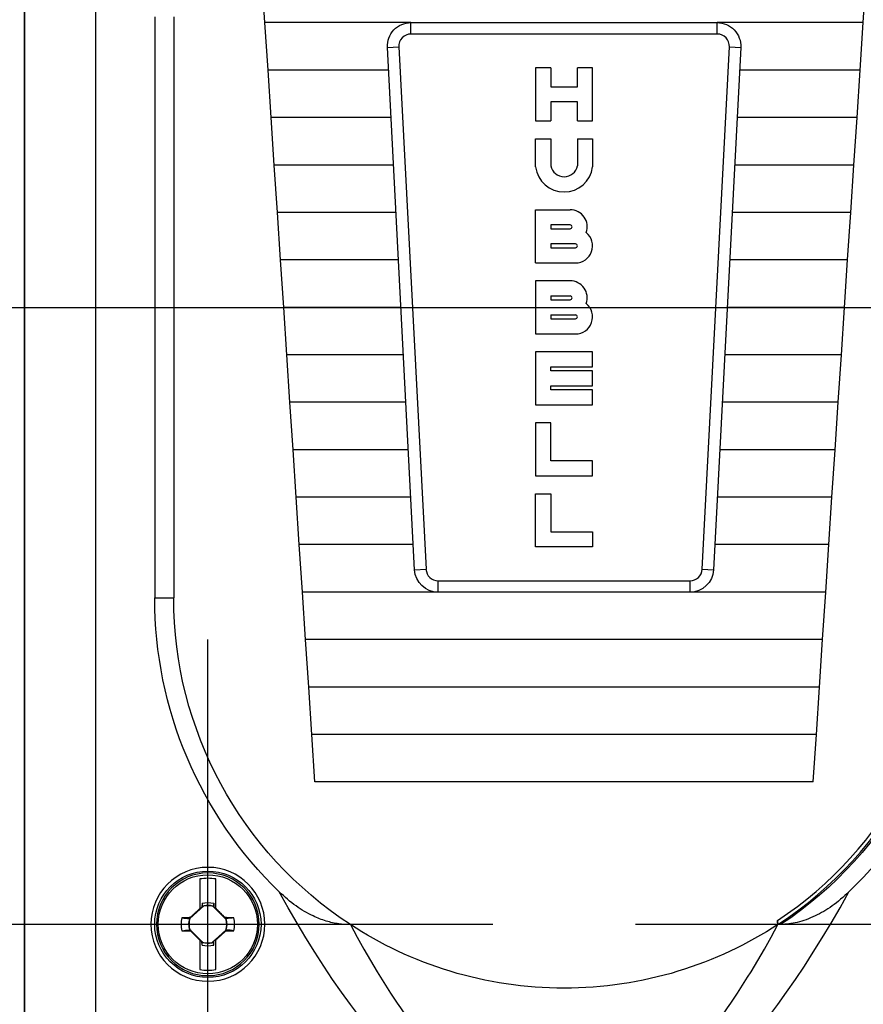
# Model space of a CAD drawing. Extents: x 0 to 17, y 0 to 11.
# Drawn here: x 4.6 to 5.3, y 7.4 to 8.2 of the extents above; entities that cross this region are included whole.
import ezdxf

# ---------------------------------------------------------------- set-up
doc = ezdxf.new("R2010")
doc.units = 0
doc.header["$MEASUREMENT"] = 0
doc.linetypes.add('CENTER', pattern=[2, 1.25, -0.25, 0.25, -0.25])
doc.layers.add('GEOM', color=7, linetype='Continuous')

msp = doc.modelspace()

# ---------------------------------------------------------------- linework, layer by layer
at = {"layer": 'GEOM', "color": 7, "linetype": 'Continuous'}
for p, q in [((4.61156, 8.68464), (4.61156, 7.28864)), ((4.61174, 7.28882), (4.61174, 8.68446)), ((4.61201, 7.28882), (4.61201, 8.68446)), ((4.67407, 8.68446), (4.67407, 7.28882)), ((4.82279, 8.23664), (4.82005, 8.2783)), ((5.34799, 8.23664), (5.35073, 8.2783)), ((4.72606, 8.2418), (4.72606, 7.73147)), ((4.74273, 8.2418), (4.74273, 7.73147)), ((4.82554, 8.19497), (4.82279, 8.23664)), ((4.95099, 8.23664), (4.82279, 8.23664)), ((4.95099, 8.22664), (4.95099, 8.23664)), ((4.95099, 8.23664), (5.21979, 8.23664)), ((5.21979, 8.22664), (5.21979, 8.23664)), ((5.34799, 8.23664), (5.21979, 8.23664)), ((5.34524, 8.19497), (5.34799, 8.23664)), ((5.21979, 8.22664), (4.95099, 8.22664)), ((4.93036, 8.2149), (4.94034, 8.21542)), ((4.95421, 7.75623), (4.93036, 8.2149)), ((4.94034, 8.21542), (4.96419, 7.75675)), ((5.20659, 7.75675), (5.23044, 8.21542)), ((5.24043, 8.2149), (5.21658, 7.75623)), ((5.23044, 8.21542), (5.24043, 8.2149)), ((5.06039, 8.19697), (5.06039, 8.1503)), ((5.07372, 8.19697), (5.06039, 8.19697)), ((5.07372, 8.19697), (5.07372, 8.1803)), ((5.09706, 8.1803), (5.09706, 8.19697)), ((5.11039, 8.19697), (5.09706, 8.19697)), ((5.11039, 8.1503), (5.11039, 8.19697)), ((4.93139, 8.19497), (4.82554, 8.19497)), ((4.82829, 8.1533), (4.82554, 8.19497)), ((5.34524, 8.19497), (5.23939, 8.19497)), ((5.3425, 8.1533), (5.34524, 8.19497)), ((5.07372, 8.1803), (5.09706, 8.1803)), ((5.09706, 8.16697), (5.07372, 8.16697)), ((5.07372, 8.16697), (5.07372, 8.1503)), ((5.09706, 8.1503), (5.09706, 8.16697)), ((4.93356, 8.1533), (4.82829, 8.1533)), ((4.83103, 8.11164), (4.82829, 8.1533)), ((5.3425, 8.1533), (5.23722, 8.1533)), ((5.33975, 8.11164), (5.3425, 8.1533)), ((5.06039, 8.1503), (5.07372, 8.1503)), ((5.09706, 8.1503), (5.11039, 8.1503)), ((5.06039, 8.13464), (5.07372, 8.13464)), ((5.06039, 8.11005), (5.06039, 8.13464)), ((5.07372, 8.13464), (5.07372, 8.11104)), ((5.09706, 8.13464), (5.09706, 8.11104)), ((5.09706, 8.13464), (5.11039, 8.13464)), ((5.11039, 8.13464), (5.11039, 8.11005)), ((4.93572, 8.11164), (4.83103, 8.11164)), ((4.83378, 8.06997), (4.83103, 8.11164)), ((5.33975, 8.11164), (5.23506, 8.11164)), ((5.33701, 8.06997), (5.33975, 8.11164)), ((4.93789, 8.06997), (4.83378, 8.06997)), ((4.83652, 8.0283), (4.83378, 8.06997)), ((5.06039, 8.02564), (5.06039, 8.0723)), ((5.06039, 8.0723), (5.09072, 8.0723)), ((5.33701, 8.06997), (5.23289, 8.06997)), ((5.33426, 8.0283), (5.33701, 8.06997)), ((5.07372, 8.05897), (5.07372, 8.05564)), ((5.09072, 8.05897), (5.07372, 8.05897)), ((5.07372, 8.05564), (5.09072, 8.05564)), ((5.09539, 8.0423), (5.07372, 8.0423)), ((5.07372, 8.0423), (5.07372, 8.03897)), ((5.07372, 8.03897), (5.09539, 8.03897)), ((4.94006, 8.0283), (4.83652, 8.0283)), ((4.83927, 7.98664), (4.83652, 8.0283)), ((5.06039, 8.02564), (5.09539, 8.02564)), ((5.33426, 8.0283), (5.23072, 8.0283)), ((5.33151, 7.98664), (5.33426, 8.0283)), ((5.09068, 8.00997), (5.06039, 8.00997)), ((5.06039, 8.00997), (5.06039, 7.9633)), ((5.07372, 7.99664), (5.07372, 7.9933)), ((5.07372, 7.99664), (5.09068, 7.99664)), ((5.07372, 7.9933), (5.09068, 7.9933)), ((4.94222, 7.98664), (4.83927, 7.98664)), ((4.84201, 7.94497), (4.83927, 7.98664)), ((5.07372, 7.97997), (5.09539, 7.97997)), ((5.07372, 7.97997), (5.07372, 7.97664)), ((5.33151, 7.98664), (5.22856, 7.98664)), ((5.32877, 7.94497), (5.33151, 7.98664)), ((5.07372, 7.97664), (5.09539, 7.97664)), ((5.06039, 7.9633), (5.09539, 7.9633)), ((4.94439, 7.94497), (4.84201, 7.94497)), ((4.84476, 7.9033), (4.84201, 7.94497)), ((5.11039, 7.94764), (5.06039, 7.94764)), ((5.06039, 7.94764), (5.06039, 7.90097)), ((5.11039, 7.9343), (5.11039, 7.94764)), ((5.32877, 7.94497), (5.22639, 7.94497)), ((5.32602, 7.9033), (5.32877, 7.94497)), ((5.07372, 7.9343), (5.11039, 7.9343)), ((5.07372, 7.93097), (5.07372, 7.9343)), ((5.11039, 7.93097), (5.07372, 7.93097)), ((5.11039, 7.91764), (5.11039, 7.93097)), ((5.07372, 7.91764), (5.11039, 7.91764)), ((5.07372, 7.9143), (5.07372, 7.91764)), ((5.11039, 7.9143), (5.07372, 7.9143)), ((5.11039, 7.90097), (5.11039, 7.9143)), ((4.94656, 7.9033), (4.84476, 7.9033)), ((4.84751, 7.86164), (4.84476, 7.9033)), ((5.32602, 7.9033), (5.22422, 7.9033)), ((5.32328, 7.86164), (5.32602, 7.9033)), ((5.06039, 7.90097), (5.11039, 7.90097)), ((5.07372, 7.8853), (5.06039, 7.8853)), ((5.06039, 7.8853), (5.06039, 7.83864)), ((5.07372, 7.85197), (5.07372, 7.8853)), ((4.94872, 7.86164), (4.84751, 7.86164)), ((4.85025, 7.81997), (4.84751, 7.86164)), ((5.32328, 7.86164), (5.22206, 7.86164)), ((5.32053, 7.81997), (5.32328, 7.86164)), ((5.11039, 7.85197), (5.07372, 7.85197)), ((5.11039, 7.83864), (5.11039, 7.85197)), ((5.06039, 7.83864), (5.11039, 7.83864)), ((4.95089, 7.81997), (4.85025, 7.81997)), ((4.853, 7.7783), (4.85025, 7.81997)), ((5.06039, 7.7763), (5.06039, 7.82297)), ((5.06039, 7.82297), (5.07372, 7.82297)), ((5.07372, 7.82297), (5.07372, 7.78964)), ((5.32053, 7.81997), (5.21989, 7.81997)), ((5.31779, 7.7783), (5.32053, 7.81997)), ((5.07372, 7.78964), (5.11039, 7.78964)), ((5.11039, 7.78964), (5.11039, 7.7763)), ((4.85574, 7.73664), (4.853, 7.7783)), ((4.95306, 7.7783), (4.853, 7.7783)), ((5.11039, 7.7763), (5.06039, 7.7763)), ((5.31779, 7.7783), (5.21772, 7.7783)), ((5.31504, 7.73664), (5.31779, 7.7783)), ((4.95421, 7.75623), (4.96419, 7.75675)), ((5.20659, 7.75675), (5.21658, 7.75623)), ((4.97484, 7.73664), (4.97484, 7.74664)), ((4.97484, 7.74664), (5.19594, 7.74664)), ((5.19594, 7.73664), (5.19594, 7.74664)), ((4.72606, 7.73147), (4.74273, 7.73147)), ((4.85849, 7.69497), (4.85574, 7.73664)), ((4.97484, 7.73664), (4.85574, 7.73664)), ((5.19594, 7.73664), (4.97484, 7.73664)), ((5.31504, 7.73664), (5.19594, 7.73664)), ((5.31229, 7.69497), (5.31504, 7.73664)), ((4.86123, 7.6533), (4.85849, 7.69497)), ((5.31229, 7.69497), (4.85849, 7.69497)), ((5.30955, 7.6533), (5.31229, 7.69497)), ((4.86398, 7.61164), (4.86123, 7.6533)), ((5.30955, 7.6533), (4.86123, 7.6533)), ((5.3068, 7.61164), (5.30955, 7.6533)), ((5.3068, 7.61164), (4.86398, 7.61164)), ((4.86672, 7.56997), (4.86398, 7.61164)), ((5.30406, 7.56997), (5.3068, 7.61164)), ((5.30406, 7.56997), (4.86672, 7.56997)), ((4.76572, 7.48476), (4.76572, 7.45864)), ((4.77972, 7.45893), (4.77972, 7.48476)), ((4.76922, 7.46114), (4.75696, 7.45)), ((4.76758, 7.46344), (4.76752, 7.45988)), ((4.78871, 7.44924), (4.777, 7.46096)), ((4.77787, 7.46344), (4.77792, 7.46032)), ((4.75851, 7.45208), (4.75834, 7.45192)), ((4.75868, 7.45223), (4.75851, 7.45208)), ((4.75885, 7.45239), (4.75868, 7.45223)), ((4.75902, 7.45254), (4.75885, 7.45239)), ((4.75919, 7.4527), (4.75902, 7.45254)), ((4.75937, 7.45286), (4.75919, 7.4527)), ((4.75954, 7.45301), (4.75937, 7.45286)), ((4.75971, 7.45317), (4.75954, 7.45301)), ((4.75988, 7.45333), (4.75971, 7.45317)), ((4.76005, 7.45348), (4.75988, 7.45333)), ((4.76022, 7.45364), (4.76005, 7.45348)), ((4.76039, 7.45379), (4.76022, 7.45364)), ((4.76057, 7.45395), (4.76039, 7.45379)), ((4.76074, 7.45411), (4.76057, 7.45395)), ((4.76091, 7.45426), (4.76074, 7.45411)), ((4.76108, 7.45442), (4.76091, 7.45426)), ((4.76125, 7.45458), (4.76108, 7.45442)), ((4.76142, 7.45473), (4.76125, 7.45458)), ((4.7616, 7.45489), (4.76142, 7.45473)), ((4.76177, 7.45505), (4.7616, 7.45489)), ((4.76194, 7.4552), (4.76177, 7.45505)), ((4.76211, 7.45536), (4.76194, 7.4552)), ((4.76228, 7.45552), (4.76211, 7.45536)), ((4.76246, 7.45567), (4.76228, 7.45552)), ((4.76263, 7.45583), (4.76246, 7.45567)), ((4.7628, 7.45598), (4.76263, 7.45583)), ((4.76297, 7.45614), (4.7628, 7.45598)), ((4.76314, 7.4563), (4.76297, 7.45614)), ((4.76332, 7.45645), (4.76314, 7.4563)), ((4.76349, 7.45661), (4.76332, 7.45645)), ((4.76366, 7.45677), (4.76349, 7.45661)), ((4.76383, 7.45692), (4.76366, 7.45677)), ((4.764, 7.45708), (4.76383, 7.45692)), ((4.76418, 7.45723), (4.764, 7.45708)), ((4.76435, 7.45739), (4.76418, 7.45723)), ((4.76452, 7.45755), (4.76435, 7.45739)), ((4.76469, 7.4577), (4.76452, 7.45755)), ((4.76486, 7.45786), (4.76469, 7.4577)), ((4.76504, 7.45802), (4.76486, 7.45786)), ((4.76521, 7.45817), (4.76504, 7.45802)), ((4.76538, 7.45833), (4.76521, 7.45817)), ((4.76555, 7.45848), (4.76538, 7.45833)), ((4.76572, 7.45864), (4.76555, 7.45848)), ((4.76572, 7.45824), (4.76752, 7.45988)), ((4.76572, 7.45864), (4.76572, 7.45824)), ((4.76794, 7.46002), (4.76752, 7.45988)), ((4.77756, 7.46047), (4.77792, 7.46032)), ((4.77792, 7.46032), (4.77972, 7.45852)), ((4.77972, 7.45852), (4.77972, 7.45893)), ((4.78005, 7.45861), (4.77989, 7.45877)), ((4.78021, 7.45845), (4.78005, 7.45861)), ((4.78037, 7.45829), (4.78021, 7.45845)), ((4.78053, 7.45812), (4.78037, 7.45829)), ((4.7807, 7.45796), (4.78053, 7.45812)), ((4.78086, 7.4578), (4.7807, 7.45796)), ((4.78102, 7.45764), (4.78086, 7.4578)), ((4.78118, 7.45748), (4.78102, 7.45764)), ((4.78134, 7.45732), (4.78118, 7.45748)), ((4.78151, 7.45715), (4.78134, 7.45732)), ((4.78167, 7.45699), (4.78151, 7.45715)), ((4.78183, 7.45683), (4.78167, 7.45699)), ((4.78199, 7.45667), (4.78183, 7.45683)), ((4.78215, 7.45651), (4.78199, 7.45667)), ((4.78232, 7.45635), (4.78215, 7.45651)), ((4.78248, 7.45618), (4.78232, 7.45635)), ((4.78264, 7.45602), (4.78248, 7.45618)), ((4.7828, 7.45586), (4.78264, 7.45602)), ((4.78296, 7.4557), (4.7828, 7.45586)), ((4.78312, 7.45554), (4.78296, 7.4557)), ((4.78329, 7.45537), (4.78312, 7.45554)), ((4.78345, 7.45521), (4.78329, 7.45537)), ((4.78361, 7.45505), (4.78345, 7.45521)), ((4.78377, 7.45489), (4.78361, 7.45505)), ((4.78393, 7.45473), (4.78377, 7.45489)), ((4.7841, 7.45457), (4.78393, 7.45473)), ((4.78426, 7.4544), (4.7841, 7.45457)), ((4.78442, 7.45424), (4.78426, 7.4544)), ((4.78458, 7.45408), (4.78442, 7.45424)), ((4.78474, 7.45392), (4.78458, 7.45408)), ((4.7849, 7.45376), (4.78474, 7.45392)), ((4.78507, 7.45359), (4.7849, 7.45376)), ((4.78523, 7.45343), (4.78507, 7.45359)), ((4.78539, 7.45327), (4.78523, 7.45343)), ((4.78555, 7.45311), (4.78539, 7.45327)), ((4.78571, 7.45295), (4.78555, 7.45311)), ((4.78587, 7.45278), (4.78571, 7.45295)), ((4.78604, 7.45262), (4.78587, 7.45278)), ((4.7862, 7.45246), (4.78604, 7.45262)), ((4.78636, 7.4523), (4.7862, 7.45246)), ((4.78652, 7.45214), (4.78636, 7.4523)), ((4.78668, 7.45197), (4.78652, 7.45214)), ((4.78684, 7.45181), (4.78668, 7.45197)), ((4.75015, 7.45058), (4.75001, 7.45058)), ((4.7503, 7.45059), (4.75015, 7.45058)), ((4.75044, 7.4506), (4.7503, 7.45059)), ((4.75058, 7.4506), (4.75044, 7.4506)), ((4.75073, 7.45061), (4.75058, 7.4506)), ((4.75087, 7.45061), (4.75073, 7.45061)), ((4.75102, 7.45062), (4.75087, 7.45061)), ((4.75116, 7.45062), (4.75102, 7.45062)), ((4.7513, 7.45063), (4.75116, 7.45062)), ((4.75145, 7.45063), (4.7513, 7.45063)), ((4.75159, 7.45064), (4.75145, 7.45063)), ((4.75174, 7.45064), (4.75159, 7.45064)), ((4.75188, 7.45065), (4.75174, 7.45064)), ((4.75203, 7.45065), (4.75188, 7.45065)), ((4.75217, 7.45066), (4.75203, 7.45065)), ((4.75232, 7.45066), (4.75217, 7.45066)), ((4.75246, 7.45067), (4.75232, 7.45066)), ((4.75261, 7.45068), (4.75246, 7.45067)), ((4.75275, 7.45068), (4.75261, 7.45068)), ((4.7529, 7.45069), (4.75275, 7.45068)), ((4.75304, 7.45069), (4.7529, 7.45069)), ((4.75319, 7.4507), (4.75304, 7.45069)), ((4.75333, 7.4507), (4.75319, 7.4507)), ((4.75348, 7.45071), (4.75333, 7.4507)), ((4.75362, 7.45071), (4.75348, 7.45071)), ((4.75377, 7.45072), (4.75362, 7.45071)), ((4.75391, 7.45072), (4.75377, 7.45072)), ((4.75406, 7.45073), (4.75391, 7.45072)), ((4.75421, 7.45073), (4.75406, 7.45073)), ((4.75435, 7.45074), (4.75421, 7.45073)), ((4.7545, 7.45074), (4.75435, 7.45074)), ((4.75464, 7.45075), (4.7545, 7.45074)), ((4.75479, 7.45075), (4.75464, 7.45075)), ((4.75494, 7.45076), (4.75479, 7.45075)), ((4.75508, 7.45076), (4.75494, 7.45076)), ((4.75523, 7.45077), (4.75508, 7.45076)), ((4.75538, 7.45077), (4.75523, 7.45077)), ((4.75552, 7.45078), (4.75538, 7.45077)), ((4.75567, 7.45078), (4.75552, 7.45078)), ((4.75582, 7.45078), (4.75567, 7.45078)), ((4.75596, 7.45079), (4.75582, 7.45078)), ((4.75611, 7.45079), (4.75596, 7.45079)), ((4.75626, 7.4508), (4.75611, 7.45079)), ((4.75641, 7.4508), (4.75626, 7.4508)), ((4.75655, 7.45081), (4.75641, 7.4508)), ((4.7567, 7.45081), (4.75655, 7.45081)), ((4.75685, 7.45082), (4.7567, 7.45081)), ((4.7568, 7.4501), (4.75714, 7.45083)), ((4.7568, 7.4501), (4.7568, 7.4501)), ((4.7568, 7.4501), (4.7568, 7.45009)), ((4.7568, 7.45009), (4.7568, 7.45009)), ((4.7568, 7.45009), (4.75681, 7.45008)), ((4.75681, 7.45008), (4.75681, 7.45008)), ((4.75681, 7.45008), (4.75681, 7.45007)), ((4.75681, 7.45007), (4.75681, 7.45007)), ((4.75681, 7.45007), (4.75681, 7.45006)), ((4.75681, 7.45006), (4.75681, 7.45006)), ((4.75681, 7.45006), (4.75681, 7.45005)), ((4.75681, 7.45005), (4.75681, 7.45005)), ((4.75681, 7.45005), (4.75681, 7.45004)), ((4.75681, 7.45004), (4.75681, 7.45004)), ((4.75681, 7.45004), (4.75681, 7.45003)), ((4.75681, 7.45003), (4.75681, 7.45003)), ((4.75681, 7.45003), (4.75681, 7.45002)), ((4.75681, 7.45002), (4.75681, 7.45002)), ((4.75681, 7.45002), (4.75682, 7.45001)), ((4.75682, 7.45001), (4.75682, 7.45001)), ((4.75682, 7.45001), (4.75682, 7.45)), ((4.75682, 7.45), (4.75682, 7.44999)), ((4.75682, 7.44999), (4.75682, 7.44999)), ((4.75682, 7.44999), (4.75682, 7.44998)), ((4.75682, 7.44998), (4.75682, 7.44998)), ((4.75682, 7.44998), (4.75682, 7.44997)), ((4.75682, 7.44997), (4.75682, 7.44997)), ((4.75682, 7.44997), (4.75682, 7.44996)), ((4.75682, 7.44996), (4.75682, 7.44996)), ((4.75682, 7.44996), (4.75682, 7.44995)), ((4.75682, 7.44995), (4.75682, 7.44995)), ((4.75682, 7.44995), (4.75682, 7.44994)), ((4.75682, 7.44994), (4.75682, 7.44994)), ((4.75682, 7.44994), (4.75683, 7.44993)), ((4.75683, 7.44993), (4.75683, 7.44993)), ((4.75683, 7.44993), (4.75683, 7.44992)), ((4.75683, 7.44992), (4.75683, 7.44992)), ((4.75683, 7.44992), (4.75683, 7.44991)), ((4.75683, 7.44991), (4.75683, 7.44991)), ((4.75683, 7.44991), (4.75683, 7.4499)), ((4.75683, 7.4499), (4.75683, 7.4499)), ((4.75683, 7.4499), (4.75683, 7.44989)), ((4.75683, 7.44989), (4.75683, 7.44989)), ((4.75683, 7.44989), (4.75683, 7.44988)), ((4.75683, 7.44988), (4.75683, 7.44988)), ((4.75683, 7.44988), (4.75683, 7.44987)), ((4.75683, 7.44987), (4.75683, 7.44987)), ((4.75683, 7.44987), (4.75684, 7.44986)), ((4.75684, 7.44986), (4.75684, 7.44986)), ((4.75684, 7.44986), (4.75684, 7.44985)), ((4.757, 7.45082), (4.75685, 7.45082)), ((4.75714, 7.45083), (4.757, 7.45082)), ((4.75748, 7.45114), (4.75731, 7.45098)), ((4.75765, 7.4513), (4.75748, 7.45114)), ((4.75783, 7.45145), (4.75765, 7.4513)), ((4.758, 7.45161), (4.75783, 7.45145)), ((4.75817, 7.45176), (4.758, 7.45161)), ((4.75834, 7.45192), (4.75817, 7.45176)), ((4.787, 7.45165), (4.78684, 7.45181)), ((4.78716, 7.45149), (4.787, 7.45165)), ((4.78732, 7.45133), (4.78716, 7.45149)), ((4.78749, 7.45117), (4.78732, 7.45133)), ((4.78765, 7.451), (4.78749, 7.45117)), ((4.78781, 7.45084), (4.78765, 7.451)), ((4.78822, 7.44981), (4.78781, 7.45084)), ((4.78812, 7.45083), (4.78797, 7.45084)), ((4.78828, 7.45083), (4.78812, 7.45083)), ((4.78844, 7.45082), (4.78828, 7.45083)), ((4.7886, 7.45082), (4.78844, 7.45082)), ((4.78875, 7.45081), (4.7886, 7.45082)), ((4.78891, 7.45081), (4.78875, 7.45081)), ((4.78907, 7.4508), (4.78891, 7.45081)), ((4.78922, 7.4508), (4.78907, 7.4508)), ((4.78938, 7.45079), (4.78922, 7.4508)), ((4.78954, 7.45079), (4.78938, 7.45079)), ((4.7897, 7.45078), (4.78954, 7.45079)), ((4.78985, 7.45078), (4.7897, 7.45078)), ((4.79001, 7.45077), (4.78985, 7.45078)), ((4.79017, 7.45077), (4.79001, 7.45077)), ((4.79032, 7.45076), (4.79017, 7.45077)), ((4.79048, 7.45076), (4.79032, 7.45076)), ((4.79063, 7.45075), (4.79048, 7.45076)), ((4.79079, 7.45075), (4.79063, 7.45075)), ((4.79095, 7.45074), (4.79079, 7.45075)), ((4.7911, 7.45074), (4.79095, 7.45074)), ((4.79126, 7.45073), (4.7911, 7.45074)), ((4.79142, 7.45073), (4.79126, 7.45073)), ((4.79157, 7.45072), (4.79142, 7.45073)), ((4.79173, 7.45071), (4.79157, 7.45072)), ((4.79188, 7.45071), (4.79173, 7.45071)), ((4.79204, 7.4507), (4.79188, 7.45071)), ((4.79219, 7.4507), (4.79204, 7.4507)), ((4.79235, 7.45069), (4.79219, 7.4507)), ((4.7925, 7.45069), (4.79235, 7.45069)), ((4.79266, 7.45068), (4.7925, 7.45069)), ((4.79281, 7.45068), (4.79266, 7.45068)), ((4.79297, 7.45067), (4.79281, 7.45068)), ((4.79312, 7.45067), (4.79297, 7.45067)), ((4.79328, 7.45066), (4.79312, 7.45067)), ((4.79343, 7.45065), (4.79328, 7.45066)), ((4.79359, 7.45065), (4.79343, 7.45065)), ((4.79374, 7.45064), (4.79359, 7.45065)), ((4.79389, 7.45064), (4.79374, 7.45064)), ((4.79405, 7.45063), (4.79389, 7.45064)), ((4.7942, 7.45063), (4.79405, 7.45063)), ((4.79436, 7.45062), (4.7942, 7.45063)), ((4.79451, 7.45061), (4.79436, 7.45062)), ((4.79466, 7.45061), (4.79451, 7.45061)), ((4.79482, 7.4506), (4.79466, 7.45061)), ((4.79497, 7.4506), (4.79482, 7.4506)), ((4.79512, 7.45059), (4.79497, 7.4506)), ((4.79528, 7.45059), (4.79512, 7.45059)), ((4.79543, 7.45058), (4.79528, 7.45059)), ((4.79558, 7.45057), (4.79543, 7.45058)), ((4.74987, 7.43937), (4.75002, 7.43936)), ((4.75002, 7.43936), (4.75017, 7.43936)), ((4.75017, 7.43936), (4.75033, 7.43935)), ((4.75033, 7.43935), (4.75048, 7.43935)), ((4.75048, 7.43935), (4.75063, 7.43934)), ((4.75063, 7.43934), (4.75079, 7.43933)), ((4.75079, 7.43933), (4.75094, 7.43933)), ((4.75094, 7.43933), (4.75109, 7.43932)), ((4.75109, 7.43932), (4.75125, 7.43932)), ((4.75125, 7.43932), (4.7514, 7.43931)), ((4.7514, 7.43931), (4.75156, 7.43931)), ((4.75156, 7.43931), (4.75171, 7.4393)), ((4.75171, 7.4393), (4.75186, 7.43929)), ((4.75186, 7.43929), (4.75202, 7.43929)), ((4.75202, 7.43929), (4.75217, 7.43928)), ((4.75217, 7.43928), (4.75233, 7.43928)), ((4.75233, 7.43928), (4.75248, 7.43927)), ((4.75248, 7.43927), (4.75264, 7.43927)), ((4.75264, 7.43927), (4.75279, 7.43926)), ((4.75279, 7.43926), (4.75295, 7.43926)), ((4.75295, 7.43926), (4.7531, 7.43925)), ((4.7531, 7.43925), (4.75326, 7.43924)), ((4.75326, 7.43924), (4.75341, 7.43924)), ((4.75341, 7.43924), (4.75357, 7.43923)), ((4.75357, 7.43923), (4.75372, 7.43923)), ((4.75372, 7.43923), (4.75388, 7.43922)), ((4.75388, 7.43922), (4.75403, 7.43922)), ((4.75403, 7.43922), (4.75419, 7.43921)), ((4.75419, 7.43921), (4.75435, 7.43921)), ((4.75435, 7.43921), (4.7545, 7.4392)), ((4.7545, 7.4392), (4.75466, 7.4392)), ((4.75466, 7.4392), (4.75481, 7.43919)), ((4.75481, 7.43919), (4.75497, 7.43919)), ((4.75497, 7.43919), (4.75513, 7.43918)), ((4.75513, 7.43918), (4.75528, 7.43918)), ((4.75528, 7.43918), (4.75544, 7.43917)), ((4.75544, 7.43917), (4.7556, 7.43916)), ((4.7556, 7.43916), (4.75575, 7.43916)), ((4.75575, 7.43916), (4.75591, 7.43915)), ((4.75591, 7.43915), (4.75607, 7.43915)), ((4.75607, 7.43915), (4.75622, 7.43914)), ((4.75622, 7.43914), (4.75638, 7.43914)), ((4.75638, 7.43914), (4.75654, 7.43913)), ((4.75654, 7.43913), (4.7567, 7.43913)), ((4.7567, 7.43913), (4.75685, 7.43912)), ((4.75674, 7.4407), (4.76845, 7.42899)), ((4.75685, 7.43912), (4.75701, 7.43912)), ((4.75701, 7.43912), (4.75717, 7.43911)), ((4.75717, 7.43911), (4.75733, 7.43911)), ((4.75723, 7.44014), (4.75764, 7.4391)), ((4.75733, 7.43911), (4.75748, 7.4391)), ((4.75764, 7.4391), (4.7578, 7.43894)), ((4.7578, 7.43894), (4.75796, 7.43878)), ((4.75796, 7.43878), (4.75812, 7.43861)), ((4.75812, 7.43861), (4.75829, 7.43845)), ((4.75829, 7.43845), (4.75845, 7.43829)), ((4.75845, 7.43829), (4.75861, 7.43813)), ((4.75861, 7.43813), (4.75877, 7.43797)), ((4.75877, 7.43797), (4.75893, 7.43781)), ((4.75893, 7.43781), (4.75909, 7.43764)), ((4.75909, 7.43764), (4.75925, 7.43748)), ((4.75925, 7.43748), (4.75941, 7.43732)), ((4.75941, 7.43732), (4.75958, 7.43716)), ((4.75958, 7.43716), (4.75974, 7.437)), ((4.75974, 7.437), (4.7599, 7.43683)), ((4.7599, 7.43683), (4.76006, 7.43667)), ((4.76006, 7.43667), (4.76022, 7.43651)), ((4.76022, 7.43651), (4.76038, 7.43635)), ((4.76038, 7.43635), (4.76054, 7.43619)), ((4.76054, 7.43619), (4.76071, 7.43603)), ((4.76071, 7.43603), (4.76087, 7.43586)), ((4.76087, 7.43586), (4.76103, 7.4357)), ((4.76103, 7.4357), (4.76119, 7.43554)), ((4.76119, 7.43554), (4.76135, 7.43538)), ((4.76135, 7.43538), (4.76151, 7.43522)), ((4.76151, 7.43522), (4.76168, 7.43505)), ((4.76168, 7.43505), (4.76184, 7.43489)), ((4.76184, 7.43489), (4.762, 7.43473)), ((4.762, 7.43473), (4.76216, 7.43457)), ((4.77623, 7.4288), (4.78849, 7.43994)), ((4.78334, 7.43458), (4.78351, 7.43474)), ((4.78351, 7.43474), (4.78368, 7.4349)), ((4.78368, 7.4349), (4.78385, 7.43505)), ((4.78385, 7.43505), (4.78402, 7.43521)), ((4.78402, 7.43521), (4.7842, 7.43537)), ((4.7842, 7.43537), (4.78437, 7.43552)), ((4.78437, 7.43552), (4.78454, 7.43568)), ((4.78454, 7.43568), (4.78471, 7.43583)), ((4.78471, 7.43583), (4.78488, 7.43599)), ((4.78488, 7.43599), (4.78505, 7.43615)), ((4.78505, 7.43615), (4.78523, 7.4363)), ((4.78523, 7.4363), (4.7854, 7.43646)), ((4.7854, 7.43646), (4.78557, 7.43662)), ((4.78557, 7.43662), (4.78574, 7.43677)), ((4.78574, 7.43677), (4.78591, 7.43693)), ((4.78591, 7.43693), (4.78608, 7.43709)), ((4.78608, 7.43709), (4.78626, 7.43724)), ((4.78626, 7.43724), (4.78643, 7.4374)), ((4.78643, 7.4374), (4.7866, 7.43755)), ((4.7866, 7.43755), (4.78677, 7.43771)), ((4.78677, 7.43771), (4.78694, 7.43787)), ((4.78694, 7.43787), (4.78711, 7.43802)), ((4.78711, 7.43802), (4.78728, 7.43818)), ((4.78728, 7.43818), (4.78745, 7.43834)), ((4.78745, 7.43834), (4.78762, 7.43849)), ((4.78762, 7.43849), (4.78779, 7.43865)), ((4.78779, 7.43865), (4.78797, 7.4388)), ((4.78797, 7.4388), (4.78814, 7.43896)), ((4.78865, 7.43984), (4.78831, 7.43912)), ((4.78831, 7.43912), (4.78845, 7.43912)), ((4.78845, 7.43912), (4.7886, 7.43912)), ((4.7886, 7.43912), (4.78875, 7.43913)), ((4.78861, 7.44008), (4.78861, 7.44009)), ((4.78861, 7.44009), (4.78861, 7.44009)), ((4.78862, 7.44007), (4.78861, 7.44008)), ((4.78861, 7.44008), (4.78861, 7.44008)), ((4.78862, 7.44006), (4.78862, 7.44007)), ((4.78862, 7.44005), (4.78862, 7.44006)), ((4.78862, 7.44006), (4.78862, 7.44006)), ((4.78862, 7.44004), (4.78862, 7.44005)), ((4.78862, 7.44005), (4.78862, 7.44005)), ((4.78862, 7.44003), (4.78862, 7.44004)), ((4.78862, 7.44004), (4.78862, 7.44004)), ((4.78862, 7.44002), (4.78862, 7.44003)), ((4.78862, 7.44003), (4.78862, 7.44003)), ((4.78862, 7.44001), (4.78862, 7.44002)), ((4.78862, 7.44002), (4.78862, 7.44002)), ((4.78862, 7.44), (4.78862, 7.44001)), ((4.78862, 7.44001), (4.78862, 7.44001)), ((4.78863, 7.44), (4.78862, 7.44)), ((4.78863, 7.43999), (4.78863, 7.44)), ((4.78863, 7.43998), (4.78863, 7.43999)), ((4.78863, 7.43999), (4.78863, 7.43999)), ((4.78863, 7.43997), (4.78863, 7.43998)), ((4.78863, 7.43998), (4.78863, 7.43998)), ((4.78863, 7.43996), (4.78863, 7.43997)), ((4.78863, 7.43997), (4.78863, 7.43997)), ((4.78863, 7.43995), (4.78863, 7.43996)), ((4.78863, 7.43996), (4.78863, 7.43996)), ((4.78863, 7.43994), (4.78863, 7.43995)), ((4.78863, 7.43995), (4.78863, 7.43995)), ((4.78863, 7.43993), (4.78863, 7.43994)), ((4.78863, 7.43994), (4.78863, 7.43994)), ((4.78864, 7.43992), (4.78863, 7.43993)), ((4.78863, 7.43993), (4.78863, 7.43993)), ((4.78864, 7.43991), (4.78864, 7.43992)), ((4.78864, 7.43992), (4.78864, 7.43992)), ((4.78864, 7.4399), (4.78864, 7.43991)), ((4.78864, 7.43991), (4.78864, 7.43991)), ((4.78864, 7.43989), (4.78864, 7.4399)), ((4.78864, 7.4399), (4.78864, 7.4399)), ((4.78864, 7.43988), (4.78864, 7.43989)), ((4.78864, 7.43989), (4.78864, 7.43989)), ((4.78864, 7.43987), (4.78864, 7.43988)), ((4.78864, 7.43988), (4.78864, 7.43988)), ((4.78864, 7.43986), (4.78864, 7.43987)), ((4.78864, 7.43987), (4.78864, 7.43987)), ((4.78864, 7.43985), (4.78864, 7.43986)), ((4.78864, 7.43986), (4.78864, 7.43986)), ((4.78865, 7.43985), (4.78864, 7.43985)), ((4.78865, 7.43984), (4.78865, 7.43985)), ((4.78875, 7.43913), (4.7889, 7.43913)), ((4.7889, 7.43913), (4.78904, 7.43914)), ((4.78904, 7.43914), (4.78919, 7.43914)), ((4.78919, 7.43914), (4.78934, 7.43915)), ((4.78934, 7.43915), (4.78948, 7.43915)), ((4.78948, 7.43915), (4.78963, 7.43916)), ((4.78963, 7.43916), (4.78978, 7.43916)), ((4.78978, 7.43916), (4.78993, 7.43917)), ((4.78993, 7.43917), (4.79007, 7.43917)), ((4.79007, 7.43917), (4.79022, 7.43918)), ((4.79022, 7.43918), (4.79037, 7.43918)), ((4.79037, 7.43918), (4.79051, 7.43919)), ((4.79051, 7.43919), (4.79066, 7.43919)), ((4.79066, 7.43919), (4.7908, 7.4392)), ((4.7908, 7.4392), (4.79095, 7.4392)), ((4.79095, 7.4392), (4.7911, 7.43921)), ((4.7911, 7.43921), (4.79124, 7.43921)), ((4.79124, 7.43921), (4.79139, 7.43922)), ((4.79139, 7.43922), (4.79154, 7.43922)), ((4.79154, 7.43922), (4.79168, 7.43923)), ((4.79168, 7.43923), (4.79183, 7.43923)), ((4.79183, 7.43923), (4.79197, 7.43924)), ((4.79197, 7.43924), (4.79212, 7.43924)), ((4.79212, 7.43924), (4.79226, 7.43925)), ((4.79226, 7.43925), (4.79241, 7.43925)), ((4.79241, 7.43925), (4.79255, 7.43926)), ((4.79255, 7.43926), (4.7927, 7.43926)), ((4.7927, 7.43926), (4.79284, 7.43927)), ((4.79284, 7.43927), (4.79299, 7.43927)), ((4.79299, 7.43927), (4.79313, 7.43928)), ((4.79313, 7.43928), (4.79328, 7.43928)), ((4.79328, 7.43928), (4.79342, 7.43929)), ((4.79342, 7.43929), (4.79357, 7.43929)), ((4.79357, 7.43929), (4.79371, 7.4393)), ((4.79371, 7.4393), (4.79386, 7.4393)), ((4.79386, 7.4393), (4.794, 7.43931)), ((4.794, 7.43931), (4.79415, 7.43931)), ((4.79415, 7.43931), (4.79429, 7.43932)), ((4.79429, 7.43932), (4.79443, 7.43933)), ((4.79443, 7.43933), (4.79458, 7.43933)), ((4.79458, 7.43933), (4.79472, 7.43934)), ((4.79472, 7.43934), (4.79487, 7.43934)), ((4.79487, 7.43934), (4.79501, 7.43935)), ((4.79501, 7.43935), (4.79515, 7.43935)), ((4.79515, 7.43935), (4.7953, 7.43936)), ((4.7953, 7.43936), (4.79544, 7.43936)), ((4.76216, 7.43457), (4.76232, 7.43441)), ((4.76232, 7.43441), (4.76249, 7.43424)), ((4.76249, 7.43424), (4.76265, 7.43408)), ((4.76265, 7.43408), (4.76281, 7.43392)), ((4.76281, 7.43392), (4.76297, 7.43376)), ((4.76297, 7.43376), (4.76313, 7.4336)), ((4.76313, 7.4336), (4.7633, 7.43343)), ((4.7633, 7.43343), (4.76346, 7.43327)), ((4.76346, 7.43327), (4.76362, 7.43311)), ((4.76362, 7.43311), (4.76378, 7.43295)), ((4.76378, 7.43295), (4.76394, 7.43279)), ((4.76394, 7.43279), (4.76411, 7.43263)), ((4.76411, 7.43263), (4.76427, 7.43246)), ((4.76427, 7.43246), (4.76443, 7.4323)), ((4.76443, 7.4323), (4.76459, 7.43214)), ((4.76459, 7.43214), (4.76475, 7.43198)), ((4.76475, 7.43198), (4.76492, 7.43182)), ((4.76492, 7.43182), (4.76508, 7.43166)), ((4.76508, 7.43166), (4.76524, 7.4315)), ((4.76524, 7.4315), (4.7654, 7.43133)), ((4.7654, 7.43133), (4.76556, 7.43117)), ((4.76753, 7.42962), (4.76572, 7.43142)), ((4.76572, 7.43142), (4.76572, 7.43101)), ((4.76572, 7.43101), (4.76572, 7.40518)), ((4.76789, 7.42948), (4.76753, 7.42962)), ((4.76758, 7.42651), (4.76753, 7.42962)), ((4.77751, 7.42993), (4.77793, 7.43007)), ((4.77787, 7.42651), (4.77793, 7.43007)), ((4.77972, 7.4317), (4.77793, 7.43007)), ((4.77972, 7.4313), (4.77972, 7.4317)), ((4.77972, 7.4313), (4.7799, 7.43146)), ((4.77972, 7.40518), (4.77972, 7.4313)), ((4.7799, 7.43146), (4.78007, 7.43162)), ((4.78007, 7.43162), (4.78024, 7.43177)), ((4.78024, 7.43177), (4.78041, 7.43193)), ((4.78041, 7.43193), (4.78058, 7.43208)), ((4.78058, 7.43208), (4.78076, 7.43224)), ((4.78076, 7.43224), (4.78093, 7.4324)), ((4.78093, 7.4324), (4.7811, 7.43255)), ((4.7811, 7.43255), (4.78127, 7.43271)), ((4.78127, 7.43271), (4.78144, 7.43286)), ((4.78144, 7.43286), (4.78162, 7.43302)), ((4.78162, 7.43302), (4.78179, 7.43318)), ((4.78179, 7.43318), (4.78196, 7.43333)), ((4.78196, 7.43333), (4.78213, 7.43349)), ((4.78213, 7.43349), (4.78231, 7.43365)), ((4.78231, 7.43365), (4.78248, 7.4338)), ((4.78248, 7.4338), (4.78265, 7.43396)), ((4.78265, 7.43396), (4.78282, 7.43411)), ((4.78282, 7.43411), (4.78299, 7.43427)), ((4.78299, 7.43427), (4.78317, 7.43443)), ((4.78317, 7.43443), (4.78334, 7.43458))]:
    msp.add_line(p, q, dxfattribs=at)
at = {"layer": 'GEOM', "color": 7, "linetype": 'CENTER'}
for p, q in [((4.31139, 7.98664), (6.92189, 7.98664)), ((4.77272, 7.19497), (4.77272, 7.69497)), ((4.52272, 7.44497), (5.02272, 7.44497)), ((5.14806, 7.44497), (5.64806, 7.44497))]:
    msp.add_line(p, q, dxfattribs=at)
at = {"layer": 'GEOM', "color": 7, "linetype": 'Continuous', "extrusion": (0, 0, -1)}
for radius in [0.05, 0.04508]:
    msp.add_circle((-4.77272, 7.44497), radius, dxfattribs=at)
at = {"layer": 'GEOM', "color": 7, "linetype": 'Continuous'}
for radius in [0.04667, 0.04351]:
    msp.add_circle((4.77272, 7.44497), radius, dxfattribs=at)
at = {"layer": 'GEOM', "color": 7, "linetype": 'Continuous', "extrusion": (0, 0, -1)}
for centre, radius, start, end in [((-4.95099, 8.21597), 0.02067, 357.0233, 450), ((-5.21979, 8.21597), 0.02067, 90, 182.9767), ((-4.97484, 7.7573), 0.02067, 270, 357.0233), ((-5.19594, 7.7573), 0.02067, 182.9767, 270), ((-5.08539, 7.73147), 0.35933, 314.08564, 360), ((-5.08539, 7.73147), 0.34266, 303.17467, 360), ((-5.08539, 7.73147), 0.34403, 180, 236.46792), ((-5.08539, 7.73147), 0.35933, 180, 225.91436), ((-4.77272, 7.44497), 0.01917, 74.43407, 105.56593), ((-4.77272, 7.44497), 0.01662, 77.69633, 105.03263), ((-4.77272, 7.44497), 0.01662, 344.96737, 377.06104), ((-4.77272, 7.44497), 0.01662, 164.96737, 197.06104), ((-4.77272, 7.44497), 0.01917, 254.43407, 285.56593), ((-4.77272, 7.44497), 0.01662, 257.69633, 285.03263)]:
    msp.add_arc(centre, radius, start, end, dxfattribs=at)
at = {"layer": 'GEOM', "color": 7, "linetype": 'Continuous'}
for centre, radius, start, end in [((4.95099, 8.21597), 0.01067, 90, 182.9767), ((5.21979, 8.21597), 0.01067, -2.9767, 90), ((5.08539, 8.11316), 0.02519, 187.08941, 352.91059), ((5.08539, 8.11316), 0.01186, 190.34023, 349.65977), ((5.09072, 8.0573), 0.015, 340.40787, 450), ((5.09072, 8.0573), 0.00167, 270, 450), ((5.09539, 8.04064), 0.015, 270, 410.87662), ((5.09539, 8.04064), 0.00167, 270, 450), ((5.09068, 7.99497), 0.015, 340.51001, 450), ((5.09068, 7.99497), 0.00167, 270, 450), ((5.09539, 7.9783), 0.015, 270, 411.02942), ((5.09539, 7.9783), 0.00167, 270, 450), ((4.97484, 7.7573), 0.01067, 182.9767, 270), ((5.19594, 7.7573), 0.01067, 270, 357.0233), ((5.08539, 7.73147), 0.33949, 303.50009, 360), ((5.08539, 7.73147), 0.34266, 303.36782, 360), ((4.77272, 7.44497), 0.0404, 80.02158, 99.97842), ((4.77272, 7.44497), 0.01655, 75.03336, 102.23769), ((4.77272, 7.44497), 0.02353, 166.22788, 193.77212), ((4.77272, 7.44497), 0.01655, 162.30441, 194.96664), ((4.77272, 7.44497), 0.01655, 342.30441, 374.96664), ((4.77272, 7.44497), 0.02353, -13.77212, 13.77212), ((4.77272, 7.44497), 0.01655, 255.03336, 282.23769), ((4.77272, 7.44497), 0.0404, 260.02158, 279.97842)]:
    msp.add_arc(centre, radius, start, end, dxfattribs=at)
for points in [[(5.08539, 7.2473), (5.00206, 7.2473), (4.91872, 7.32266), (4.83539, 7.47336)], [(5.08539, 7.2473), (5.16872, 7.2473), (5.25206, 7.32266), (5.33539, 7.47336)], [(4.76794, 7.46002), (4.76837, 7.46043), (4.76879, 7.46083), (4.76918, 7.46121)], [(4.76922, 7.46114), (4.76921, 7.46116), (4.76919, 7.46119), (4.76918, 7.46121)], [(4.777, 7.46096), (4.77701, 7.46098), (4.77702, 7.461), (4.77703, 7.46102)], [(4.77703, 7.46102), (4.77721, 7.46084), (4.77738, 7.46066), (4.77756, 7.46047)], [(4.77764, 7.46123), (4.77761, 7.46098), (4.77759, 7.46072), (4.77756, 7.46047)], [(4.77787, 7.46344), (4.77779, 7.4627), (4.77772, 7.46197), (4.77764, 7.46123)], [(4.74987, 7.45057), (4.75206, 7.45034), (4.75426, 7.45011), (4.75646, 7.44989)], [(4.75646, 7.44989), (4.75659, 7.44987), (4.75671, 7.44986), (4.75684, 7.44985)], [(4.75696, 7.45), (4.75691, 7.45003), (4.75686, 7.45007), (4.7568, 7.4501)], [(4.78899, 7.44989), (4.78873, 7.44986), (4.78848, 7.44983), (4.78822, 7.44981)], [(4.78822, 7.44981), (4.78841, 7.44963), (4.78859, 7.44945), (4.78877, 7.44928)], [(4.78871, 7.44924), (4.78873, 7.44926), (4.78875, 7.44927), (4.78877, 7.44928)], [(4.79558, 7.45057), (4.79339, 7.45034), (4.79119, 7.45011), (4.78899, 7.44989)], [(4.89789, 7.44466), (4.92914, 7.38577), (4.99164, 7.29742), (5.05414, 7.26797), (5.08539, 7.26797)], [(5.27289, 7.44466), (5.24673, 7.42756), (5.18741, 7.39918), (5.08539, 7.38363), (4.98337, 7.39918), (4.92405, 7.42756), (4.89789, 7.44466)], [(5.08539, 7.26797), (5.11664, 7.26797), (5.17914, 7.29742), (5.24164, 7.38577), (5.27289, 7.44466)], [(5.27289, 7.44466), (5.27285, 7.4459), (5.2728, 7.44714), (5.27277, 7.44837)], [(5.27367, 7.44549), (5.27346, 7.44574), (5.27328, 7.44606), (5.27314, 7.4464)], [(4.75674, 7.4407), (4.75672, 7.44069), (4.7567, 7.44067), (4.75667, 7.44066)], [(4.75723, 7.44014), (4.75704, 7.44031), (4.75686, 7.44049), (4.75667, 7.44066)], [(4.78849, 7.43994), (4.78854, 7.43991), (4.78859, 7.43987), (4.78865, 7.43984)], [(4.78899, 7.44006), (4.78886, 7.44007), (4.78874, 7.44008), (4.78861, 7.4401)], [(4.79558, 7.43937), (4.79339, 7.4396), (4.79119, 7.43983), (4.78899, 7.44006)], [(4.76758, 7.42651), (4.76766, 7.42724), (4.76773, 7.42797), (4.76781, 7.42871)], [(4.76781, 7.42871), (4.76784, 7.42896), (4.76786, 7.42922), (4.76789, 7.42948)], [(4.76841, 7.42892), (4.76824, 7.4291), (4.76807, 7.42929), (4.76789, 7.42948)], [(4.76845, 7.42899), (4.76844, 7.42896), (4.76843, 7.42894), (4.76841, 7.42892)], [(4.77623, 7.4288), (4.77624, 7.42878), (4.77625, 7.42876), (4.77627, 7.42873)], [(4.77751, 7.42993), (4.77708, 7.42951), (4.77666, 7.42912), (4.77627, 7.42873)], [(4.77764, 7.42871), (4.7776, 7.42912), (4.77756, 7.42952), (4.77751, 7.42993)], [(4.77787, 7.42651), (4.77779, 7.42724), (4.77772, 7.42797), (4.77764, 7.42871)]]:
    msp.add_open_spline(points, degree=3, dxfattribs=at)
for points, knots in [([(4.89789, 7.44466), (4.89444, 7.44478), (4.88733, 7.44502), (4.8763, 7.44761), (4.86369, 7.45259), (4.84958, 7.46067), (4.84022, 7.46904), (4.83539, 7.47336)], [0, 0, 0, 0, 0.15501, 0.319163, 0.499301, 0.741745, 1, 1, 1, 1]), ([(5.33539, 7.47336), (5.33056, 7.46904), (5.3212, 7.46066), (5.30579, 7.4519), (5.29057, 7.44604), (5.28029, 7.44512), (5.27544, 7.44469)], [0, 0, 0, 0, 0.268447, 0.520658, 0.773536, 1, 1, 1, 1]), ([(4.76758, 7.46344), (4.76766, 7.4627), (4.76773, 7.46197), (4.76781, 7.46123), (4.76785, 7.46083), (4.76789, 7.46042), (4.76794, 7.46002)], [0, 0, 0, 0, 0.644832, 0.644832, 0.644832, 1, 1, 1, 1]), ([(5.27314, 7.4464), (5.27301, 7.44672), (5.27292, 7.44706), (5.27286, 7.44741), (5.27281, 7.44773), (5.27278, 7.44805), (5.27277, 7.44837)], [0.6632459, 0.6632459, 0.6632459, 0.6632459, 0.8411188, 0.8411188, 0.8411188, 1, 1, 1, 1]), ([(5.27544, 7.4447), (5.27513, 7.44469), (5.27482, 7.44473), (5.27452, 7.44486), (5.27422, 7.44499), (5.27392, 7.4452), (5.27367, 7.44549)], [0, 0, 0, 0, 0.2303624, 0.2303624, 0.2303624, 0.4641879, 0.4641879, 0.4641879, 0.4641879]), ([(4.74987, 7.43937), (4.75206, 7.4396), (4.75426, 7.43983), (4.75646, 7.44006), (4.75672, 7.44008), (4.75697, 7.44011), (4.75723, 7.44014)], [0, 0, 0, 0, 0.896563, 0.896563, 0.896563, 1, 1, 1, 1])]:
    msp.add_open_spline(points, degree=3, knots=knots, dxfattribs=at)

doc.saveas('drawing.dxf')
